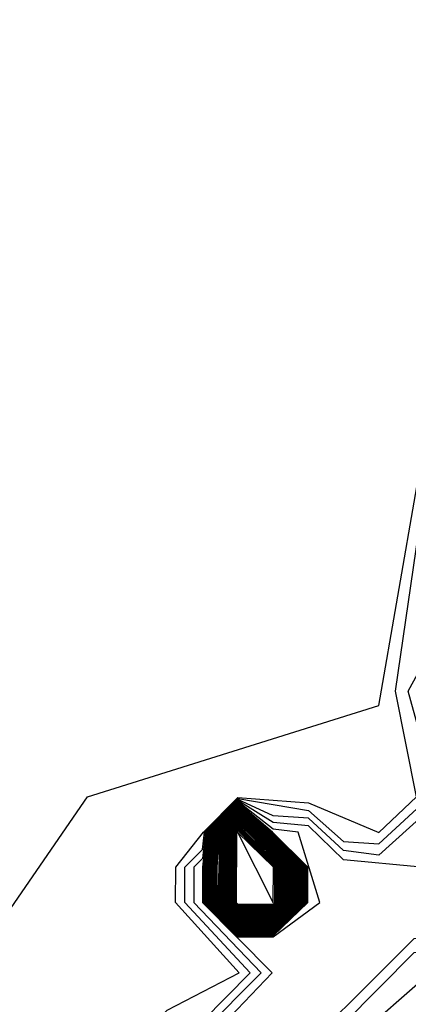
# Model space of a CAD drawing. Extents: x 701140 to 701311, y 9134381 to 9134606.
# Drawn here: x 701181 to 701181, y 9134557 to 9134558 of the extents above; entities that cross this region are included whole.
import ezdxf

# ---------------------------------------------------------------- set-up
doc = ezdxf.new("R2010")
doc.units = 0

msp = doc.modelspace()

# ---------------------------------------------------------------- linework, layer by layer
at = {"layer": 'Contours'}
for points in [[(701181.07592, 9134557.12495, 101.2), (701181.15226, 9134557.23574, 101.2), (701181.3212, 9134557.28859, 101.2), (701181.36512, 9134557.54234, 101.2), (701181.39471, 9134557.56278, 101.2), (701181.35828, 9134557.64454, 101.2), (701181.37647, 9134557.7263, 101.2)], [(701181.10539, 9134556.92915, 101.4), (701181.15768, 9134556.99581, 101.4), (701181.219, 9134556.99316, 101.4), (701181.15892, 9134557.07223, 101.4), (701181.19856, 9134557.11197, 101.4), (701181.24023, 9134557.13355, 101.4), (701181.20339, 9134557.17443, 101.4), (701181.20352, 9134557.19487, 101.4), (701181.21953, 9134557.21531, 101.4), (701181.23944, 9134557.23523, 101.4), (701181.28032, 9134557.23217, 101.4), (701181.3212, 9134557.21502, 101.4), (701181.34303, 9134557.23574, 101.4), (701181.33076, 9134557.29706, 101.4), (701181.34565, 9134557.39926, 101.4), (701181.38497, 9134557.48102, 101.4), (701181.48471, 9134557.51973, 101.4), (701181.50515, 9134557.51928, 101.4), (701181.53076, 9134557.50146, 101.4), (701181.56647, 9134557.49921, 101.4), (701181.60794, 9134557.54234, 101.4), (701181.68911, 9134557.62345, 101.4), (701181.71248, 9134557.6241, 101.4), (701181.73061, 9134557.64454, 101.4)], [(701181.25988, 9134557.06289, 101.8), (701181.34164, 9134557.14537, 101.8), (701181.36207, 9134557.14578, 101.8), (701181.38976, 9134557.17443, 101.8), (701181.38707, 9134557.21531, 101.8), (701181.40295, 9134557.2175, 101.8), (701181.42339, 9134557.23791, 101.8), (701181.44383, 9134557.25145, 101.8), (701181.48471, 9134557.23495, 101.8), (701181.52559, 9134557.23591, 101.8), (701181.56346, 9134557.27662, 101.8), (701181.56452, 9134557.29706, 101.8), (701181.58478, 9134557.3175, 101.8), (701181.58506, 9134557.33794, 101.8), (701181.64207, 9134557.39926, 101.8), (701181.74508, 9134557.56278, 101.8)], [(701181.72999, 9134557.50354, 101.6), (701181.6686, 9134557.44014, 101.6), (701181.68911, 9134557.36727, 101.6), (701181.58691, 9134557.33795, 101.6), (701181.58684, 9134557.3175, 101.6), (701181.56642, 9134557.29706, 101.6), (701181.56638, 9134557.27662, 101.6), (701181.52559, 9134557.21691, 101.6), (701181.42339, 9134557.23663, 101.6), (701181.39766, 9134557.17443, 101.6), (701181.25988, 9134557.05382, 101.6)], [(701181.34378, 9134557.27662, 101.6), (701181.33809, 9134557.29706, 101.6), (701181.34931, 9134557.3175, 101.6)], [(701181.22122, 9134557.21531, 102), (701181.21901, 9134557.19487, 102), (701181.21901, 9134557.17443, 102), (701181.25924, 9134557.13355, 102), (701181.19856, 9134557.06978, 102), (701181.25988, 9134557.07196, 102), (701181.34164, 9134557.15352, 102), (701181.35993, 9134557.15399, 102), (701181.34561, 9134557.19487, 102), (701181.30076, 9134557.19924, 102), (701181.28032, 9134557.21894, 102), (701181.25988, 9134557.22082, 102), (701181.23944, 9134557.23354, 102), (701181.22122, 9134557.21531, 102)], [(701181.219, 9134557.10566, 101.6), (701181.24657, 9134557.13355, 101.6), (701181.20863, 9134557.17443, 101.6), (701181.20873, 9134557.19487, 101.6), (701181.219, 9134557.20512, 101.6), (701181.2201, 9134557.21531, 101.6), (701181.23944, 9134557.23467, 101.6), (701181.28032, 9134557.22776, 101.6), (701181.30076, 9134557.20983, 101.6), (701181.3212, 9134557.20848, 101.6), (701181.3508, 9134557.23574, 101.6)], [(701181.35858, 9134557.23574, 101.8), (701181.3212, 9134557.20193, 101.8), (701181.30076, 9134557.20453, 101.8), (701181.28032, 9134557.22335, 101.8), (701181.25988, 9134557.2247, 101.8), (701181.23944, 9134557.2341, 101.8), (701181.22066, 9134557.21531, 101.8), (701181.219, 9134557.19992, 101.8), (701181.21393, 9134557.19487, 101.8), (701181.21387, 9134557.17443, 101.8), (701181.2529, 9134557.13355, 101.8), (701181.219, 9134557.09947, 101.8)], [(701181.22178, 9134557.21531, 102.2), (701181.21964, 9134557.19487, 102.2), (701181.21964, 9134557.17443, 102.2), (701181.23944, 9134557.15458, 102.2), (701181.25988, 9134557.15454, 102.2), (701181.28705, 9134557.17443, 102.2), (701181.27435, 9134557.21531, 102.2), (701181.25988, 9134557.21695, 102.2), (701181.23944, 9134557.23298, 102.2), (701181.22178, 9134557.21531, 102.2)], [(701181.22234, 9134557.21531, 102.4), (701181.22027, 9134557.19487, 102.4), (701181.22027, 9134557.17443, 102.4), (701181.23944, 9134557.15521, 102.4), (701181.25988, 9134557.15518, 102.4), (701181.27994, 9134557.17443, 102.4), (701181.27994, 9134557.19487, 102.4), (701181.2595, 9134557.21531, 102.4), (701181.23944, 9134557.23242, 102.4), (701181.22234, 9134557.21531, 102.4)], [(701181.2229, 9134557.21531, 102.6), (701181.2209, 9134557.19487, 102.6), (701181.2209, 9134557.17443, 102.6), (701181.23944, 9134557.15585, 102.6), (701181.25988, 9134557.15581, 102.6), (701181.27928, 9134557.17443, 102.6), (701181.27928, 9134557.19487, 102.6), (701181.25884, 9134557.21531, 102.6), (701181.23944, 9134557.23185, 102.6), (701181.2229, 9134557.21531, 102.6)], [(701181.22347, 9134557.21531, 102.8), (701181.22153, 9134557.19487, 102.8), (701181.22153, 9134557.17443, 102.8), (701181.23944, 9134557.15648, 102.8), (701181.25988, 9134557.15644, 102.8), (701181.27862, 9134557.17443, 102.8), (701181.27862, 9134557.19487, 102.8), (701181.25818, 9134557.21531, 102.8), (701181.23944, 9134557.23129, 102.8), (701181.22347, 9134557.21531, 102.8)], [(701181.22403, 9134557.21531, 103), (701181.22216, 9134557.19487, 103), (701181.22216, 9134557.17443, 103), (701181.23944, 9134557.15711, 103), (701181.25988, 9134557.15707, 103), (701181.27796, 9134557.17443, 103), (701181.27796, 9134557.19487, 103), (701181.25752, 9134557.21531, 103), (701181.23944, 9134557.23073, 103), (701181.22403, 9134557.21531, 103)], [(701181.22459, 9134557.21531, 103.2), (701181.22279, 9134557.19487, 103.2), (701181.22279, 9134557.17443, 103.2), (701181.23944, 9134557.15774, 103.2), (701181.25988, 9134557.15771, 103.2), (701181.2773, 9134557.17443, 103.2), (701181.2773, 9134557.19487, 103.2), (701181.25686, 9134557.21531, 103.2), (701181.23944, 9134557.23017, 103.2), (701181.22459, 9134557.21531, 103.2)], [(701181.22515, 9134557.21531, 103.4), (701181.22342, 9134557.19487, 103.4), (701181.22342, 9134557.17443, 103.4), (701181.23944, 9134557.15837, 103.4), (701181.25988, 9134557.15834, 103.4), (701181.27664, 9134557.17443, 103.4), (701181.27664, 9134557.19487, 103.4), (701181.2562, 9134557.21531, 103.4), (701181.23944, 9134557.22961, 103.4), (701181.22515, 9134557.21531, 103.4)], [(701181.22571, 9134557.21531, 103.6), (701181.22405, 9134557.19487, 103.6), (701181.22405, 9134557.17443, 103.6), (701181.23944, 9134557.159, 103.6), (701181.25988, 9134557.15897, 103.6), (701181.27598, 9134557.17443, 103.6), (701181.27598, 9134557.19487, 103.6), (701181.25554, 9134557.21531, 103.6), (701181.23944, 9134557.22904, 103.6), (701181.22571, 9134557.21531, 103.6)], [(701181.22627, 9134557.21531, 103.8), (701181.22468, 9134557.19487, 103.8), (701181.22468, 9134557.17443, 103.8), (701181.23944, 9134557.15963, 103.8), (701181.25988, 9134557.15961, 103.8), (701181.27532, 9134557.17443, 103.8), (701181.27532, 9134557.19487, 103.8), (701181.25488, 9134557.21531, 103.8), (701181.23944, 9134557.22848, 103.8), (701181.22627, 9134557.21531, 103.8)], [(701181.22684, 9134557.21531, 104), (701181.22531, 9134557.19487, 104), (701181.22531, 9134557.17443, 104), (701181.23944, 9134557.16027, 104), (701181.25988, 9134557.16024, 104), (701181.27466, 9134557.17443, 104), (701181.27466, 9134557.19487, 104), (701181.25422, 9134557.21531, 104), (701181.23944, 9134557.22792, 104), (701181.22684, 9134557.21531, 104)], [(701181.2274, 9134557.21531, 104.2), (701181.22594, 9134557.19487, 104.2), (701181.22594, 9134557.17443, 104.2), (701181.23944, 9134557.1609, 104.2), (701181.25988, 9134557.16087, 104.2), (701181.274, 9134557.17443, 104.2), (701181.274, 9134557.19487, 104.2), (701181.25357, 9134557.21531, 104.2), (701181.23944, 9134557.22736, 104.2), (701181.2274, 9134557.21531, 104.2)], [(701181.22796, 9134557.21531, 104.4), (701181.22657, 9134557.19487, 104.4), (701181.22657, 9134557.17443, 104.4), (701181.23944, 9134557.16153, 104.4), (701181.25988, 9134557.1615, 104.4), (701181.27334, 9134557.17443, 104.4), (701181.27334, 9134557.19487, 104.4), (701181.25291, 9134557.21531, 104.4), (701181.23944, 9134557.2268, 104.4), (701181.22796, 9134557.21531, 104.4)], [(701181.22852, 9134557.21531, 104.6), (701181.2272, 9134557.19487, 104.6), (701181.2272, 9134557.17443, 104.6), (701181.23944, 9134557.16216, 104.6), (701181.25988, 9134557.16214, 104.6), (701181.27268, 9134557.17443, 104.6), (701181.27268, 9134557.19487, 104.6), (701181.25225, 9134557.21531, 104.6), (701181.23944, 9134557.22623, 104.6), (701181.22852, 9134557.21531, 104.6)], [(701181.22908, 9134557.21531, 104.8), (701181.22783, 9134557.17443, 104.8), (701181.23944, 9134557.16279, 104.8), (701181.25988, 9134557.16277, 104.8), (701181.27202, 9134557.17443, 104.8), (701181.27203, 9134557.19487, 104.8), (701181.25159, 9134557.21531, 104.8), (701181.23944, 9134557.22567, 104.8), (701181.22908, 9134557.21531, 104.8)], [(701181.22964, 9134557.21531, 105), (701181.22846, 9134557.17443, 105), (701181.23944, 9134557.16342, 105), (701181.25988, 9134557.1634, 105), (701181.27136, 9134557.17443, 105), (701181.27137, 9134557.19487, 105), (701181.25093, 9134557.21531, 105), (701181.23944, 9134557.22511, 105), (701181.22964, 9134557.21531, 105)], [(701181.2302, 9134557.21531, 105.2), (701181.22909, 9134557.17443, 105.2), (701181.23944, 9134557.16406, 105.2), (701181.25988, 9134557.16404, 105.2), (701181.2707, 9134557.17443, 105.2), (701181.27071, 9134557.19487, 105.2), (701181.25027, 9134557.21531, 105.2), (701181.23944, 9134557.22455, 105.2), (701181.2302, 9134557.21531, 105.2)], [(701181.23077, 9134557.21531, 105.4), (701181.22972, 9134557.17443, 105.4), (701181.23944, 9134557.16469, 105.4), (701181.25988, 9134557.16467, 105.4), (701181.27004, 9134557.17443, 105.4), (701181.27005, 9134557.19487, 105.4), (701181.24961, 9134557.21531, 105.4), (701181.23944, 9134557.22398, 105.4), (701181.23077, 9134557.21531, 105.4)], [(701181.23133, 9134557.21531, 105.6), (701181.23035, 9134557.17443, 105.6), (701181.23944, 9134557.16532, 105.6), (701181.25988, 9134557.1653, 105.6), (701181.26938, 9134557.17443, 105.6), (701181.26939, 9134557.19487, 105.6), (701181.24895, 9134557.21531, 105.6), (701181.23944, 9134557.22342, 105.6), (701181.23133, 9134557.21531, 105.6)], [(701181.23189, 9134557.21531, 105.8), (701181.23098, 9134557.17443, 105.8), (701181.23944, 9134557.16595, 105.8), (701181.25988, 9134557.16593, 105.8), (701181.26873, 9134557.17443, 105.8), (701181.26873, 9134557.19487, 105.8), (701181.24829, 9134557.21531, 105.8), (701181.23944, 9134557.22286, 105.8), (701181.23189, 9134557.21531, 105.8)], [(701181.23245, 9134557.21531, 106), (701181.23161, 9134557.17443, 106), (701181.23944, 9134557.16658, 106), (701181.25988, 9134557.16657, 106), (701181.26807, 9134557.17443, 106), (701181.26807, 9134557.19487, 106), (701181.24763, 9134557.21531, 106), (701181.23944, 9134557.2223, 106), (701181.23245, 9134557.21531, 106)], [(701181.23301, 9134557.21531, 106.2), (701181.23224, 9134557.17443, 106.2), (701181.23944, 9134557.16721, 106.2), (701181.25988, 9134557.1672, 106.2), (701181.26741, 9134557.17443, 106.2), (701181.26741, 9134557.19487, 106.2), (701181.24698, 9134557.21531, 106.2), (701181.23944, 9134557.22174, 106.2), (701181.23301, 9134557.21531, 106.2)], [(701181.23357, 9134557.21531, 106.4), (701181.23287, 9134557.17443, 106.4), (701181.23944, 9134557.16784, 106.4), (701181.25988, 9134557.16783, 106.4), (701181.26675, 9134557.17443, 106.4), (701181.26675, 9134557.19487, 106.4), (701181.24632, 9134557.21531, 106.4), (701181.23944, 9134557.22117, 106.4), (701181.23357, 9134557.21531, 106.4)], [(701181.23414, 9134557.21531, 106.6), (701181.2335, 9134557.17443, 106.6), (701181.23944, 9134557.16848, 106.6), (701181.25988, 9134557.16847, 106.6), (701181.26609, 9134557.17443, 106.6), (701181.26609, 9134557.19487, 106.6), (701181.24566, 9134557.21531, 106.6), (701181.23944, 9134557.22061, 106.6), (701181.23414, 9134557.21531, 106.6)], [(701181.2347, 9134557.21531, 106.8), (701181.23413, 9134557.17443, 106.8), (701181.23944, 9134557.16911, 106.8), (701181.25988, 9134557.1691, 106.8), (701181.26543, 9134557.17443, 106.8), (701181.26543, 9134557.19487, 106.8), (701181.245, 9134557.21531, 106.8), (701181.23944, 9134557.22005, 106.8), (701181.2347, 9134557.21531, 106.8)], [(701181.23526, 9134557.21531, 107), (701181.23476, 9134557.17443, 107), (701181.23944, 9134557.16974, 107), (701181.25988, 9134557.16973, 107), (701181.26477, 9134557.17443, 107), (701181.26477, 9134557.19487, 107), (701181.23944, 9134557.21949, 107), (701181.23526, 9134557.21531, 107)], [(701181.23582, 9134557.21531, 107.2), (701181.23539, 9134557.17443, 107.2), (701181.23944, 9134557.17037, 107.2), (701181.25988, 9134557.17036, 107.2), (701181.26411, 9134557.17443, 107.2), (701181.26411, 9134557.19487, 107.2), (701181.23944, 9134557.21892, 107.2), (701181.23582, 9134557.21531, 107.2)], [(701181.23638, 9134557.21531, 107.4), (701181.23602, 9134557.17443, 107.4), (701181.23944, 9134557.171, 107.4), (701181.25988, 9134557.171, 107.4), (701181.26345, 9134557.17443, 107.4), (701181.26346, 9134557.19487, 107.4), (701181.23944, 9134557.21836, 107.4), (701181.23638, 9134557.21531, 107.4)], [(701181.23694, 9134557.21531, 107.6), (701181.23665, 9134557.17443, 107.6), (701181.23944, 9134557.17163, 107.6), (701181.25988, 9134557.17163, 107.6), (701181.26279, 9134557.17443, 107.6), (701181.2628, 9134557.19487, 107.6), (701181.23944, 9134557.2178, 107.6), (701181.23694, 9134557.21531, 107.6)], [(701181.23751, 9134557.21531, 107.8), (701181.23728, 9134557.17443, 107.8), (701181.23944, 9134557.17227, 107.8), (701181.25988, 9134557.17226, 107.8), (701181.26213, 9134557.17443, 107.8), (701181.26214, 9134557.19487, 107.8), (701181.23944, 9134557.21724, 107.8), (701181.23751, 9134557.21531, 107.8)], [(701181.23807, 9134557.21531, 108), (701181.23791, 9134557.17443, 108), (701181.23944, 9134557.1729, 108), (701181.25988, 9134557.17289, 108), (701181.26147, 9134557.17443, 108), (701181.26148, 9134557.19487, 108), (701181.24104, 9134557.21531, 108), (701181.23944, 9134557.21668, 108), (701181.23807, 9134557.21531, 108)], [(701181.23863, 9134557.21531, 108.2), (701181.23854, 9134557.17443, 108.2), (701181.23944, 9134557.17353, 108.2), (701181.25988, 9134557.17353, 108.2), (701181.26081, 9134557.17443, 108.2), (701181.26082, 9134557.19487, 108.2), (701181.24038, 9134557.21531, 108.2), (701181.23944, 9134557.21611, 108.2), (701181.23863, 9134557.21531, 108.2)], [(701181.23919, 9134557.21531, 108.4), (701181.25988, 9134557.17416, 108.4), (701181.26016, 9134557.19487, 108.4), (701181.23919, 9134557.21531, 108.4)]]:
    msp.add_polyline3d(points, dxfattribs=at)

doc.saveas('drawing.dxf')
